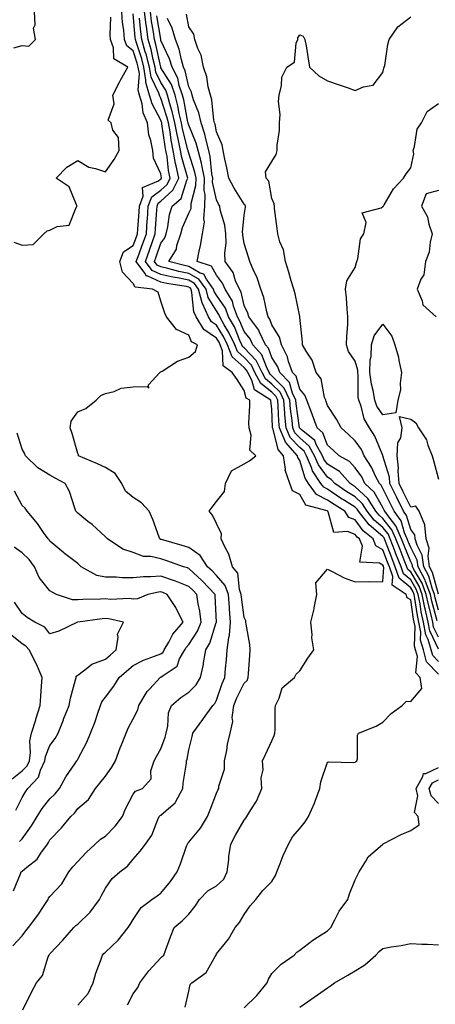
# Model space of a CAD drawing. Units: inches. Extents: x 1042403 to 1043848, y 7223978 to 7226618.
# Drawn here: x 1043477 to 1043627, y 7225574 to 7225929 of the extents above; entities that cross this region are included whole.
import ezdxf

# ---------------------------------------------------------------- set-up
doc = ezdxf.new("R2010")
doc.units = ezdxf.units.IN
doc.header["$MEASUREMENT"] = 0
doc.layers.add('Contour_10427223', color=7, linetype='Continuous', true_color=0xfa8dbc)

msp = doc.modelspace()

# ---------------------------------------------------------------- linework, layer by layer
at = {"layer": 'Contour_10427223'}
for points in [[(1043475.08, 7225918.95, 2788), (1043478.05, 7225919.79, 2788), (1043480.47, 7225919.5, 2788), (1043482.85, 7225921.92, 2788), (1043482.17, 7225926.04, 2788), (1043482.74, 7225927.23, 2788), (1043482.5, 7225931.92, 2788)], [(1043478.28, 7225572.15, 2786), (1043481.45, 7225578.52, 2786), (1043483.25, 7225581.92, 2786), (1043485.39, 7225584.58, 2786), (1043487.42, 7225591.3, 2786), (1043487.72, 7225591.92, 2786), (1043487.85, 7225592.12, 2786), (1043488.05, 7225592.39, 2786), (1043492.7, 7225597.27, 2786), (1043496.68, 7225601.92, 2786), (1043497.37, 7225602.6, 2786), (1043498.05, 7225603.11, 2786), (1043502.58, 7225607.39, 2786), (1043505.96, 7225611.92, 2786), (1043506.6, 7225613.37, 2786), (1043508.05, 7225616.02, 2786), (1043510.47, 7225619.5, 2786), (1043513.28, 7225621.92, 2786), (1043515.96, 7225624.01, 2786), (1043518.05, 7225626.53, 2786), (1043520.59, 7225629.38, 2786), (1043522.5, 7225631.92, 2786), (1043524.81, 7225635.16, 2786), (1043526.94, 7225640.81, 2786), (1043527.46, 7225641.92, 2786), (1043527.74, 7225642.23, 2786), (1043528.05, 7225642.41, 2786), (1043531.62, 7225645.49, 2786), (1043533.21, 7225646.76, 2786), (1043533.4, 7225647.27, 2786), (1043535.96, 7225651.92, 2786), (1043536.1, 7225653.87, 2786), (1043537.25, 7225661.12, 2786), (1043537.31, 7225661.92, 2786), (1043537.48, 7225662.49, 2786), (1043538.05, 7225665.85, 2786), (1043539.3, 7225670.67, 2786), (1043539.59, 7225671.92, 2786), (1043543.09, 7225676.88, 2786), (1043543.32, 7225677.19, 2786), (1043546.74, 7225681.92, 2786), (1043547.41, 7225682.56, 2786), (1043548.05, 7225683.83, 2786), (1043550.1, 7225689.87, 2786), (1043551.06, 7225691.92, 2786), (1043551.33, 7225695.2, 2786), (1043551.66, 7225698.31, 2786), (1043551.94, 7225701.92, 2786), (1043552.5, 7225706.37, 2786), (1043552.76, 7225707.21, 2786), (1043553.15, 7225711.92, 2786), (1043552.72, 7225716.59, 2786), (1043552.7, 7225717.27, 2786), (1043552.33, 7225721.92, 2786), (1043551.21, 7225725.08, 2786), (1043548.05, 7225728.74, 2786), (1043546.51, 7225730.38, 2786), (1043544.83, 7225731.92, 2786), (1043542.13, 7225736, 2786), (1043538.05, 7225738.83, 2786), (1043535.73, 7225739.6, 2786), (1043528.3, 7225741.67, 2786), (1043528.05, 7225741.74, 2786), (1043527.91, 7225741.78, 2786), (1043527.64, 7225741.92, 2786), (1043527.39, 7225742.58, 2786), (1043525.08, 7225748.95, 2786), (1043523.75, 7225751.92, 2786), (1043521.08, 7225754.95, 2786), (1043518.05, 7225756.84, 2786), (1043515.3, 7225759.17, 2786), (1043513.95, 7225761.92, 2786), (1043511.59, 7225765.46, 2786), (1043508.05, 7225767.7, 2786), (1043505.14, 7225769.01, 2786), (1043498.28, 7225771.92, 2786), (1043498.32, 7225772.19, 2786), (1043498.05, 7225772.66, 2786), (1043496.04, 7225779.91, 2786), (1043495.32, 7225781.92, 2786), (1043495.65, 7225784.32, 2786), (1043498.05, 7225787.72, 2786), (1043501, 7225788.97, 2786), (1043504.67, 7225791.92, 2786), (1043506.39, 7225793.58, 2786), (1043508.05, 7225794.4, 2786), (1043511.17, 7225795.05, 2786), (1043513.67, 7225796.3, 2786), (1043518.05, 7225796.71, 2786), (1043523.03, 7225796.9, 2786), (1043523.69, 7225796.28, 2786), (1043523.56, 7225797.43, 2786), (1043527.68, 7225801.92, 2786), (1043527.87, 7225802.1, 2786), (1043528.05, 7225802.13, 2786), (1043528.52, 7225802.39, 2786), (1043534.01, 7225805.96, 2786), (1043538.05, 7225807.39, 2786), (1043540.53, 7225809.44, 2786), (1043541.17, 7225811.92, 2786), (1043539.09, 7225812.96, 2786), (1043538.05, 7225815.34, 2786), (1043533.6, 7225817.47, 2786), (1043530, 7225821.92, 2786), (1043529.42, 7225823.29, 2786), (1043528.05, 7225827.62, 2786), (1043527, 7225830.87, 2786), (1043525.04, 7225831.92, 2786), (1043518.77, 7225832.64, 2786), (1043518.05, 7225834.03, 2786), (1043514.18, 7225838.05, 2786), (1043513.19, 7225841.92, 2786), (1043514.57, 7225845.4, 2786), (1043518.05, 7225847.68, 2786), (1043519.2, 7225850.77, 2786), (1043519.61, 7225851.92, 2786), (1043519.73, 7225853.6, 2786), (1043520.14, 7225859.83, 2786), (1043520.28, 7225861.92, 2786), (1043521.64, 7225865.51, 2786), (1043521.43, 7225868.54, 2786), (1043527.15, 7225871.02, 2786), (1043528.05, 7225871.69, 2786), (1043528.19, 7225871.78, 2786), (1043528.25, 7225871.92, 2786), (1043528.21, 7225872.08, 2786), (1043528.05, 7225873.48, 2786), (1043525.32, 7225879.19, 2786), (1043525.08, 7225881.92, 2786), (1043524.44, 7225885.53, 2786), (1043523.67, 7225887.55, 2786), (1043523.19, 7225891.92, 2786), (1043521.64, 7225895.51, 2786), (1043521.23, 7225898.74, 2786), (1043520.34, 7225901.92, 2786), (1043519.81, 7225903.68, 2786), (1043520.26, 7225909.71, 2786), (1043519.89, 7225911.92, 2786), (1043519.51, 7225913.38, 2786), (1043518.05, 7225917.88, 2786), (1043515.8, 7225919.67, 2786), (1043514.91, 7225921.92, 2786), (1043514.65, 7225925.32, 2786), (1043514.16, 7225928.03, 2786), (1043513.93, 7225931.92, 2786)], [(1043498.05, 7225573.87, 2785), (1043501.84, 7225578.13, 2785), (1043503.62, 7225581.92, 2785), (1043504.59, 7225585.38, 2785), (1043506.55, 7225590.42, 2785), (1043507.03, 7225591.92, 2785), (1043507.5, 7225592.47, 2785), (1043508.05, 7225592.99, 2785), (1043512.62, 7225597.35, 2785), (1043516.25, 7225601.92, 2785), (1043516.98, 7225602.99, 2785), (1043518.05, 7225604.81, 2785), (1043520.86, 7225609.11, 2785), (1043524.79, 7225611.92, 2785), (1043526.74, 7225613.23, 2785), (1043528.05, 7225614.21, 2785), (1043531.47, 7225618.5, 2785), (1043533.87, 7225621.92, 2785), (1043535.1, 7225624.87, 2785), (1043537.27, 7225631.14, 2785), (1043537.56, 7225631.92, 2785), (1043537.72, 7225632.25, 2785), (1043538.05, 7225632.62, 2785), (1043542.25, 7225637.72, 2785), (1043544.81, 7225641.92, 2785), (1043545.73, 7225644.24, 2785), (1043548.05, 7225650.34, 2785), (1043548.56, 7225651.41, 2785), (1043548.95, 7225651.92, 2785), (1043548.95, 7225652.82, 2785), (1043551, 7225658.97, 2785), (1043551, 7225661.92, 2785), (1043551.74, 7225665.61, 2785), (1043552.07, 7225667.9, 2785), (1043552.97, 7225671.92, 2785), (1043553.89, 7225676.08, 2785), (1043553.75, 7225677.62, 2785), (1043554.32, 7225681.92, 2785), (1043555.37, 7225684.6, 2785), (1043558.05, 7225689.89, 2785), (1043559.07, 7225690.9, 2785), (1043559.5, 7225691.92, 2785), (1043559.59, 7225693.46, 2785), (1043560.02, 7225699.95, 2785), (1043560.18, 7225701.92, 2785), (1043560.04, 7225703.91, 2785), (1043558.73, 7225711.24, 2785), (1043558.67, 7225711.92, 2785), (1043558.58, 7225712.45, 2785), (1043558.05, 7225713.6, 2785), (1043557.03, 7225720.9, 2785), (1043556.94, 7225721.92, 2785), (1043556.33, 7225723.64, 2785), (1043555.69, 7225729.56, 2785), (1043553.85, 7225731.92, 2785), (1043552.54, 7225736.41, 2785), (1043551.14, 7225738.83, 2785), (1043549.71, 7225741.92, 2785), (1043549.91, 7225743.78, 2785), (1043548.05, 7225747.45, 2785), (1043546.62, 7225750.49, 2785), (1043545.41, 7225751.92, 2785), (1043546.55, 7225753.42, 2785), (1043548.05, 7225755.47, 2785), (1043550.92, 7225759.05, 2785), (1043551.35, 7225761.92, 2785), (1043553.48, 7225766.49, 2785), (1043558.05, 7225769.05, 2785), (1043559.91, 7225770.06, 2785), (1043562.27, 7225771.92, 2785), (1043560.04, 7225773.91, 2785), (1043560.61, 7225779.36, 2785), (1043559.85, 7225781.92, 2785), (1043559.77, 7225783.64, 2785), (1043560.1, 7225789.87, 2785), (1043560.02, 7225791.92, 2785), (1043558.81, 7225792.68, 2785), (1043558.05, 7225795.38, 2785), (1043555.51, 7225799.38, 2785), (1043553.69, 7225801.92, 2785), (1043550.49, 7225804.36, 2785), (1043550.24, 7225809.73, 2785), (1043549.4, 7225811.92, 2785), (1043548.97, 7225812.84, 2785), (1043548.05, 7225814.34, 2785), (1043543.54, 7225817.41, 2785), (1043540.69, 7225821.92, 2785), (1043539.87, 7225823.74, 2785), (1043539.2, 7225830.77, 2785), (1043538.89, 7225831.92, 2785), (1043538.54, 7225832.41, 2785), (1043538.05, 7225832.68, 2785), (1043537.09, 7225832.88, 2785), (1043530.12, 7225833.99, 2785), (1043528.05, 7225834.48, 2785), (1043523.38, 7225836.59, 2785), (1043522.8, 7225836.67, 2785), (1043522.23, 7225837.74, 2785), (1043519.16, 7225841.92, 2785), (1043519.81, 7225843.68, 2785), (1043521.57, 7225848.4, 2785), (1043522.82, 7225851.92, 2785), (1043523.13, 7225856.84, 2785), (1043523.15, 7225857.02, 2785), (1043523.46, 7225861.92, 2785), (1043524.73, 7225865.24, 2785), (1043528.05, 7225867.68, 2785), (1043530.28, 7225869.69, 2785), (1043531.39, 7225871.92, 2785), (1043530.8, 7225874.67, 2785), (1043530.24, 7225879.73, 2785), (1043529.85, 7225881.92, 2785), (1043529.53, 7225883.4, 2785), (1043528.4, 7225891.57, 2785), (1043528.32, 7225891.92, 2785), (1043528.28, 7225892.15, 2785), (1043528.05, 7225892.86, 2785), (1043524.85, 7225898.72, 2785), (1043523.93, 7225901.92, 2785), (1043522.6, 7225906.47, 2785), (1043522.66, 7225907.31, 2785), (1043521.92, 7225911.92, 2785), (1043521.14, 7225915.01, 2785), (1043519.26, 7225920.71, 2785), (1043518.91, 7225921.92, 2785), (1043518.81, 7225922.68, 2785), (1043518.05, 7225931.18, 2785)], [(1043536.8, 7225573.17, 2783), (1043538.05, 7225578.91, 2783), (1043538.62, 7225581.35, 2783), (1043539.14, 7225581.92, 2783), (1043544.32, 7225585.65, 2783), (1043547.54, 7225591.41, 2783), (1043547.89, 7225591.92, 2783), (1043547.93, 7225592.04, 2783), (1043548.05, 7225592.35, 2783), (1043552.35, 7225597.62, 2783), (1043554.81, 7225601.92, 2783), (1043556.33, 7225603.64, 2783), (1043558.05, 7225606.59, 2783), (1043560.24, 7225609.73, 2783), (1043562.19, 7225611.92, 2783), (1043564.79, 7225615.18, 2783), (1043568.05, 7225618.48, 2783), (1043569.34, 7225620.63, 2783), (1043569.83, 7225621.92, 2783), (1043571.04, 7225624.91, 2783), (1043572.13, 7225627.84, 2783), (1043573.97, 7225631.92, 2783), (1043575.41, 7225634.56, 2783), (1043578.05, 7225637.56, 2783), (1043580, 7225639.97, 2783), (1043581.19, 7225641.92, 2783), (1043583.32, 7225646.65, 2783), (1043583.58, 7225647.45, 2783), (1043585.3, 7225651.92, 2783), (1043585.65, 7225654.32, 2783), (1043588.05, 7225661.49, 2783), (1043588.36, 7225661.61, 2783), (1043597.5, 7225661.37, 2783), (1043598.05, 7225661.49, 2783), (1043598.3, 7225661.67, 2783), (1043598.6, 7225661.92, 2783), (1043598.81, 7225662.68, 2783), (1043598.81, 7225671.16, 2783), (1043599.24, 7225671.92, 2783), (1043605.57, 7225674.4, 2783), (1043608.05, 7225675.9, 2783), (1043610.98, 7225678.99, 2783), (1043614.96, 7225681.92, 2783), (1043616.53, 7225683.44, 2783), (1043618.05, 7225683.35, 2783), (1043622, 7225687.97, 2783), (1043621.47, 7225691.92, 2783), (1043619.85, 7225693.72, 2783), (1043620.47, 7225699.5, 2783), (1043619.79, 7225701.92, 2783), (1043619.38, 7225703.25, 2783), (1043619.61, 7225710.36, 2783), (1043619.34, 7225711.92, 2783), (1043619.1, 7225712.97, 2783), (1043618.05, 7225720.03, 2783), (1043616.8, 7225720.67, 2783), (1043616.39, 7225721.92, 2783), (1043611.37, 7225725.24, 2783), (1043611.59, 7225728.38, 2783), (1043610.35, 7225731.92, 2783), (1043609.71, 7225733.58, 2783), (1043608.05, 7225737.94, 2783), (1043605.51, 7225739.38, 2783), (1043604.48, 7225741.92, 2783), (1043600.94, 7225744.81, 2783), (1043598.05, 7225748.76, 2783), (1043595.78, 7225749.65, 2783), (1043594.3, 7225751.92, 2783), (1043590.43, 7225754.3, 2783), (1043588.05, 7225755.92, 2783), (1043584.12, 7225757.99, 2783), (1043581.23, 7225761.92, 2783), (1043579.96, 7225763.83, 2783), (1043578.05, 7225770.18, 2783), (1043577.39, 7225771.26, 2783), (1043577.29, 7225771.92, 2783), (1043572.89, 7225776.76, 2783), (1043572.8, 7225777.17, 2783), (1043570.75, 7225781.92, 2783), (1043570.51, 7225784.38, 2783), (1043570.32, 7225789.65, 2783), (1043570.14, 7225791.92, 2783), (1043569.48, 7225793.35, 2783), (1043568.05, 7225794.77, 2783), (1043564.03, 7225797.9, 2783), (1043561.92, 7225801.92, 2783), (1043560.63, 7225804.5, 2783), (1043558.05, 7225807.27, 2783), (1043555.57, 7225809.44, 2783), (1043554.63, 7225811.92, 2783), (1043552.52, 7225816.39, 2783), (1043550.86, 7225819.11, 2783), (1043549.26, 7225821.92, 2783), (1043548.93, 7225822.8, 2783), (1043548.05, 7225824.09, 2783), (1043545.12, 7225828.99, 2783), (1043544.32, 7225831.92, 2783), (1043541.7, 7225835.57, 2783), (1043538.05, 7225837.62, 2783), (1043534.48, 7225838.35, 2783), (1043530.55, 7225839.42, 2783), (1043528.05, 7225839.99, 2783), (1043526.72, 7225840.59, 2783), (1043525.75, 7225841.92, 2783), (1043526.37, 7225843.6, 2783), (1043528.05, 7225848.48, 2783), (1043529.5, 7225850.47, 2783), (1043529.96, 7225851.92, 2783), (1043530.57, 7225854.44, 2783), (1043531.1, 7225858.87, 2783), (1043532.11, 7225861.92, 2783), (1043535.32, 7225864.65, 2783), (1043537.35, 7225871.22, 2783), (1043537.7, 7225871.92, 2783), (1043537.6, 7225872.37, 2783), (1043535.59, 7225879.46, 2783), (1043535.14, 7225881.92, 2783), (1043534.4, 7225885.57, 2783), (1043533.85, 7225887.72, 2783), (1043533.09, 7225891.92, 2783), (1043532.13, 7225896, 2783), (1043531.25, 7225898.72, 2783), (1043530.39, 7225901.92, 2783), (1043529.79, 7225903.66, 2783), (1043528.05, 7225906.45, 2783), (1043526.25, 7225910.12, 2783), (1043525.96, 7225911.92, 2783), (1043525.24, 7225914.73, 2783), (1043524.48, 7225918.35, 2783), (1043523.44, 7225921.92, 2783), (1043522.8, 7225926.67, 2783), (1043522.76, 7225927.21, 2783), (1043522.17, 7225931.92, 2783)], [(1043628.05, 7225693.21, 2782), (1043623.79, 7225697.66, 2782), (1043622.62, 7225701.92, 2782), (1043621.55, 7225705.42, 2782), (1043621.64, 7225708.33, 2782), (1043621, 7225711.92, 2782), (1043620.45, 7225714.32, 2782), (1043619.55, 7225720.42, 2782), (1043619.26, 7225721.92, 2782), (1043618.93, 7225722.8, 2782), (1043618.05, 7225724.26, 2782), (1043613.89, 7225727.76, 2782), (1043612.46, 7225731.92, 2782), (1043611.21, 7225735.08, 2782), (1043608.95, 7225741.02, 2782), (1043608.6, 7225741.92, 2782), (1043608.44, 7225742.31, 2782), (1043608.05, 7225742.8, 2782), (1043603.13, 7225747, 2782), (1043599.26, 7225751.92, 2782), (1043598.79, 7225752.66, 2782), (1043598.05, 7225753.37, 2782), (1043594.14, 7225755.83, 2782), (1043592.8, 7225756.67, 2782), (1043588.05, 7225759.87, 2782), (1043586.7, 7225760.57, 2782), (1043585.71, 7225761.92, 2782), (1043582.66, 7225766.53, 2782), (1043582.31, 7225767.66, 2782), (1043580.49, 7225771.92, 2782), (1043579.63, 7225773.5, 2782), (1043578.05, 7225774.89, 2782), (1043574.65, 7225778.52, 2782), (1043573.17, 7225781.92, 2782), (1043572.74, 7225786.61, 2782), (1043572.7, 7225787.27, 2782), (1043572.31, 7225791.92, 2782), (1043570.96, 7225794.83, 2782), (1043568.05, 7225797.76, 2782), (1043565.71, 7225799.58, 2782), (1043564.48, 7225801.92, 2782), (1043562.33, 7225806.2, 2782), (1043558.05, 7225810.81, 2782), (1043557.46, 7225811.33, 2782), (1043557.23, 7225811.92, 2782), (1043556.53, 7225813.44, 2782), (1043554.5, 7225818.37, 2782), (1043552.44, 7225821.92, 2782), (1043551.25, 7225825.12, 2782), (1043548.05, 7225829.79, 2782), (1043547.25, 7225831.12, 2782), (1043547.03, 7225831.92, 2782), (1043544.46, 7225835.51, 2782), (1043543.46, 7225837.33, 2782), (1043542.23, 7225837.74, 2782), (1043538.05, 7225840.1, 2782), (1043536.55, 7225840.42, 2782), (1043530.94, 7225841.92, 2782), (1043533.64, 7225846.33, 2782), (1043533.81, 7225847.68, 2782), (1043535.22, 7225851.92, 2782), (1043535.76, 7225854.21, 2782), (1043538.05, 7225859.38, 2782), (1043538.89, 7225861.08, 2782), (1043538.95, 7225861.92, 2782), (1043538.97, 7225862.84, 2782), (1043540.67, 7225869.3, 2782), (1043540.73, 7225871.92, 2782), (1043540.3, 7225874.17, 2782), (1043538.05, 7225880.96, 2782), (1043537.84, 7225881.71, 2782), (1043537.8, 7225881.92, 2782), (1043537.74, 7225882.23, 2782), (1043535.86, 7225889.73, 2782), (1043535.45, 7225891.92, 2782), (1043534.67, 7225895.3, 2782), (1043534.16, 7225898.03, 2782), (1043533.11, 7225901.92, 2782), (1043531.82, 7225905.69, 2782), (1043528.05, 7225911.72, 2782), (1043527.99, 7225911.86, 2782), (1043527.97, 7225911.92, 2782), (1043527.95, 7225912.02, 2782), (1043526.23, 7225920.1, 2782), (1043525.71, 7225921.92, 2782), (1043525.35, 7225924.62, 2782), (1043524.69, 7225928.56, 2782), (1043524.26, 7225931.92, 2782)], [(1043628.05, 7225706.55, 2779), (1043626.29, 7225710.16, 2779), (1043625.98, 7225711.92, 2779), (1043625.39, 7225714.58, 2779), (1043624.4, 7225718.27, 2779), (1043623.67, 7225721.92, 2779), (1043622.13, 7225726, 2779), (1043619.46, 7225730.51, 2779), (1043618.73, 7225731.92, 2779), (1043618.64, 7225732.51, 2779), (1043618.05, 7225733.64, 2779), (1043615.69, 7225739.56, 2779), (1043614.77, 7225741.92, 2779), (1043612.72, 7225746.59, 2779), (1043610.26, 7225749.71, 2779), (1043608.67, 7225751.92, 2779), (1043608.46, 7225752.33, 2779), (1043608.05, 7225753.21, 2779), (1043604.92, 7225758.8, 2779), (1043601.57, 7225761.92, 2779), (1043600.39, 7225764.26, 2779), (1043598.05, 7225767.6, 2779), (1043596.02, 7225769.89, 2779), (1043592.23, 7225771.92, 2779), (1043590.08, 7225773.95, 2779), (1043588.05, 7225775.75, 2779), (1043586.35, 7225780.22, 2779), (1043584.28, 7225781.92, 2779), (1043582.66, 7225786.53, 2779), (1043582.15, 7225787.82, 2779), (1043580.63, 7225791.92, 2779), (1043579.89, 7225793.76, 2779), (1043578.05, 7225795.92, 2779), (1043576.74, 7225800.61, 2779), (1043575.43, 7225801.92, 2779), (1043574.05, 7225805.92, 2779), (1043573.69, 7225807.56, 2779), (1043571.43, 7225811.92, 2779), (1043570.75, 7225814.62, 2779), (1043568.05, 7225819.09, 2779), (1043567.29, 7225821.16, 2779), (1043566.72, 7225821.92, 2779), (1043566.16, 7225823.81, 2779), (1043565.12, 7225828.99, 2779), (1043564.01, 7225831.92, 2779), (1043562.54, 7225836.41, 2779), (1043561.51, 7225838.46, 2779), (1043560.02, 7225841.92, 2779), (1043559.57, 7225843.44, 2779), (1043558.05, 7225848.4, 2779), (1043557.52, 7225851.39, 2779), (1043557.5, 7225851.92, 2779), (1043557.44, 7225852.53, 2779), (1043558.05, 7225858.58, 2779), (1043558.48, 7225861.49, 2779), (1043558.5, 7225861.92, 2779), (1043558.36, 7225862.23, 2779), (1043558.05, 7225862.55, 2779), (1043554.46, 7225868.33, 2779), (1043552.56, 7225871.92, 2779), (1043551.82, 7225875.69, 2779), (1043551.12, 7225878.85, 2779), (1043550.49, 7225881.92, 2779), (1043550.14, 7225884.01, 2779), (1043548.05, 7225888.6, 2779), (1043547.54, 7225891.41, 2779), (1043547.35, 7225891.92, 2779), (1043547.15, 7225892.82, 2779), (1043546.37, 7225900.24, 2779), (1043545.86, 7225901.92, 2779), (1043545.08, 7225904.89, 2779), (1043544.63, 7225908.5, 2779), (1043543.32, 7225911.92, 2779), (1043542.48, 7225916.35, 2779), (1043541.33, 7225918.64, 2779), (1043540.26, 7225921.92, 2779), (1043539.94, 7225923.81, 2779), (1043538.05, 7225926.55, 2779), (1043537.23, 7225931.1, 2779)], [(1043475, 7225848.87, 2787), (1043478.05, 7225847.82, 2787), (1043481.96, 7225848.01, 2787), (1043485.82, 7225851.92, 2787), (1043487.01, 7225852.96, 2787), (1043488.05, 7225853.27, 2787), (1043490.63, 7225854.5, 2787), (1043494.94, 7225855.03, 2787), (1043497.46, 7225861.33, 2787), (1043497.85, 7225861.92, 2787), (1043497.58, 7225862.39, 2787), (1043494.94, 7225868.81, 2787), (1043490.26, 7225871.92, 2787), (1043494.1, 7225875.87, 2787), (1043498.05, 7225878.35, 2787), (1043502.01, 7225875.88, 2787), (1043504.5, 7225875.47, 2787), (1043508.05, 7225874.22, 2787), (1043511.23, 7225878.74, 2787), (1043512.95, 7225881.92, 2787), (1043512.74, 7225886.61, 2787), (1043510.73, 7225889.24, 2787), (1043510.08, 7225891.92, 2787), (1043509.01, 7225892.88, 2787), (1043511.25, 7225898.72, 2787), (1043510.65, 7225901.92, 2787), (1043513.19, 7225906.78, 2787), (1043513.6, 7225907.47, 2787), (1043516.12, 7225911.92, 2787), (1043511.06, 7225914.93, 2787), (1043511, 7225918.97, 2787), (1043509.85, 7225921.92, 2787), (1043509.71, 7225923.58, 2787), (1043510.02, 7225929.95, 2787)], [(1043515.96, 7225574.01, 2784), (1043518.05, 7225577.99, 2784), (1043519.69, 7225580.28, 2784), (1043520.47, 7225581.92, 2784), (1043523.73, 7225586.24, 2784), (1043528.05, 7225590.92, 2784), (1043528.54, 7225591.43, 2784), (1043529.12, 7225591.92, 2784), (1043529.73, 7225593.6, 2784), (1043531.51, 7225598.46, 2784), (1043532.76, 7225601.92, 2784), (1043535.75, 7225604.22, 2784), (1043538.05, 7225606.72, 2784), (1043540.39, 7225609.58, 2784), (1043541.88, 7225611.92, 2784), (1043544.91, 7225615.06, 2784), (1043548.05, 7225616.88, 2784), (1043550.67, 7225619.3, 2784), (1043551.92, 7225621.92, 2784), (1043552.48, 7225626.35, 2784), (1043552.48, 7225627.49, 2784), (1043553.26, 7225631.92, 2784), (1043554.87, 7225635.1, 2784), (1043558.05, 7225640.61, 2784), (1043558.67, 7225641.3, 2784), (1043559.01, 7225641.92, 2784), (1043560.39, 7225644.26, 2784), (1043562.52, 7225647.45, 2784), (1043564.34, 7225651.92, 2784), (1043564.18, 7225655.79, 2784), (1043564.87, 7225658.74, 2784), (1043564.63, 7225661.92, 2784), (1043565.75, 7225664.22, 2784), (1043568.05, 7225669.19, 2784), (1043568.89, 7225671.08, 2784), (1043569.12, 7225671.92, 2784), (1043569.2, 7225673.07, 2784), (1043569.22, 7225680.75, 2784), (1043569.32, 7225681.92, 2784), (1043570.61, 7225684.48, 2784), (1043571.76, 7225688.21, 2784), (1043576.12, 7225691.92, 2784), (1043576.82, 7225693.15, 2784), (1043578.05, 7225694.36, 2784), (1043581.02, 7225698.95, 2784), (1043583.09, 7225701.92, 2784), (1043582.41, 7225706.28, 2784), (1043582.54, 7225707.43, 2784), (1043582.09, 7225711.92, 2784), (1043583.23, 7225716.74, 2784), (1043583.28, 7225717.15, 2784), (1043584.24, 7225721.92, 2784), (1043583.91, 7225726.06, 2784), (1043588.05, 7225731, 2784), (1043589.75, 7225730.22, 2784), (1043594.07, 7225727.94, 2784), (1043598.05, 7225726.51, 2784), (1043602.7, 7225726.57, 2784), (1043603.5, 7225726.47, 2784), (1043608.05, 7225726.57, 2784), (1043608.38, 7225731.59, 2784), (1043608.26, 7225731.92, 2784), (1043608.21, 7225732.08, 2784), (1043608.05, 7225732.47, 2784), (1043606.76, 7225733.21, 2784), (1043599.67, 7225733.54, 2784), (1043600.65, 7225739.32, 2784), (1043599.59, 7225741.92, 2784), (1043598.75, 7225742.62, 2784), (1043598.05, 7225743.56, 2784), (1043595.32, 7225744.65, 2784), (1043590.35, 7225744.22, 2784), (1043588.32, 7225751.65, 2784), (1043588.15, 7225751.92, 2784), (1043588.09, 7225751.96, 2784), (1043588.05, 7225751.98, 2784), (1043587.91, 7225752.06, 2784), (1043580.2, 7225754.07, 2784), (1043578.05, 7225757.99, 2784), (1043575.45, 7225759.32, 2784), (1043574.48, 7225761.92, 2784), (1043572.84, 7225766.71, 2784), (1043572.91, 7225767.06, 2784), (1043572.25, 7225771.92, 2784), (1043570.26, 7225774.13, 2784), (1043568.52, 7225781.45, 2784), (1043568.3, 7225781.92, 2784), (1043568.28, 7225782.15, 2784), (1043568.05, 7225788.83, 2784), (1043567.7, 7225791.57, 2784), (1043567.68, 7225791.92, 2784), (1043561.8, 7225795.67, 2784), (1043560.8, 7225799.17, 2784), (1043559.36, 7225801.92, 2784), (1043558.93, 7225802.8, 2784), (1043558.05, 7225803.74, 2784), (1043553.69, 7225807.56, 2784), (1043552.01, 7225811.92, 2784), (1043550.75, 7225814.62, 2784), (1043548.05, 7225819.01, 2784), (1043546.31, 7225820.18, 2784), (1043545.24, 7225821.92, 2784), (1043542.97, 7225826.84, 2784), (1043542.95, 7225827.02, 2784), (1043541.6, 7225831.92, 2784), (1043540.12, 7225833.99, 2784), (1043538.05, 7225835.16, 2784), (1043533.99, 7225835.98, 2784), (1043532.37, 7225836.24, 2784), (1043528.05, 7225837.23, 2784), (1043524.83, 7225838.7, 2784), (1043522.44, 7225841.92, 2784), (1043523.95, 7225846.02, 2784), (1043524.91, 7225848.78, 2784), (1043526.02, 7225851.92, 2784), (1043526.14, 7225853.83, 2784), (1043526.55, 7225860.42, 2784), (1043526.64, 7225861.92, 2784), (1043527.03, 7225862.94, 2784), (1043528.05, 7225863.68, 2784), (1043532.37, 7225867.6, 2784), (1043534.55, 7225871.92, 2784), (1043533.58, 7225876.39, 2784), (1043533.34, 7225877.21, 2784), (1043532.48, 7225881.92, 2784), (1043531.74, 7225885.61, 2784), (1043531.31, 7225888.66, 2784), (1043530.71, 7225891.92, 2784), (1043530.2, 7225894.07, 2784), (1043528.05, 7225900.79, 2784), (1043527.64, 7225901.51, 2784), (1043527.54, 7225901.92, 2784), (1043527.33, 7225902.64, 2784), (1043524.51, 7225908.38, 2784), (1043523.93, 7225911.92, 2784), (1043522.74, 7225916.61, 2784), (1043522.42, 7225917.55, 2784), (1043521.17, 7225921.92, 2784), (1043520.8, 7225924.67, 2784), (1043520.37, 7225929.6, 2784)], [(1043628.05, 7225697.72, 2781), (1043626, 7225699.87, 2781), (1043625.43, 7225701.92, 2781), (1043624.28, 7225705.69, 2781), (1043623.48, 7225707.35, 2781), (1043622.66, 7225711.92, 2781), (1043621.82, 7225715.69, 2781), (1043621.39, 7225718.58, 2781), (1043620.73, 7225721.92, 2781), (1043620, 7225723.87, 2781), (1043618.05, 7225727.13, 2781), (1043615.45, 7225729.32, 2781), (1043614.55, 7225731.92, 2781), (1043612.72, 7225736.59, 2781), (1043612.29, 7225737.68, 2781), (1043610.65, 7225741.92, 2781), (1043609.87, 7225743.74, 2781), (1043608.05, 7225746.04, 2781), (1043604.87, 7225748.74, 2781), (1043602.39, 7225751.92, 2781), (1043600.69, 7225754.56, 2781), (1043598.05, 7225757.04, 2781), (1043595.06, 7225758.93, 2781), (1043590.71, 7225761.92, 2781), (1043589.44, 7225763.31, 2781), (1043588.05, 7225764.19, 2781), (1043584.77, 7225768.64, 2781), (1043583.36, 7225771.92, 2781), (1043581.49, 7225775.36, 2781), (1043578.05, 7225778.37, 2781), (1043576.33, 7225780.2, 2781), (1043575.59, 7225781.92, 2781), (1043575.34, 7225784.63, 2781), (1043574.77, 7225788.64, 2781), (1043574.5, 7225791.92, 2781), (1043572.44, 7225796.31, 2781), (1043568.05, 7225800.75, 2781), (1043567.39, 7225801.26, 2781), (1043567.03, 7225801.92, 2781), (1043566.02, 7225803.95, 2781), (1043564.42, 7225808.29, 2781), (1043561.17, 7225811.92, 2781), (1043560.16, 7225814.03, 2781), (1043558.05, 7225816.69, 2781), (1043556.53, 7225820.4, 2781), (1043555.65, 7225821.92, 2781), (1043554.2, 7225825.77, 2781), (1043553.77, 7225827.64, 2781), (1043551.23, 7225831.92, 2781), (1043550.26, 7225834.13, 2781), (1043548.05, 7225836.98, 2781), (1043546.31, 7225840.18, 2781), (1043541.06, 7225841.92, 2781), (1043541.8, 7225845.67, 2781), (1043542.25, 7225847.72, 2781), (1043543.07, 7225851.92, 2781), (1043543.77, 7225856.2, 2781), (1043543.46, 7225857.33, 2781), (1043543.81, 7225861.92, 2781), (1043543.95, 7225866.02, 2781), (1043543.64, 7225867.51, 2781), (1043543.71, 7225871.92, 2781), (1043542.82, 7225876.69, 2781), (1043542.6, 7225877.37, 2781), (1043541.51, 7225881.92, 2781), (1043540.76, 7225884.63, 2781), (1043538.05, 7225891.02, 2781), (1043537.87, 7225891.74, 2781), (1043537.84, 7225891.92, 2781), (1043537.78, 7225892.19, 2781), (1043536.31, 7225900.18, 2781), (1043535.84, 7225901.92, 2781), (1043534.67, 7225905.3, 2781), (1043534.1, 7225907.97, 2781), (1043532.03, 7225911.92, 2781), (1043531.14, 7225915.01, 2781), (1043528.05, 7225921.59, 2781), (1043527.99, 7225921.86, 2781), (1043527.97, 7225921.92, 2781), (1043527.97, 7225922, 2781), (1043526.55, 7225930.42, 2781)], [(1043628.05, 7225702.21, 2780), (1043624.89, 7225708.76, 2780), (1043624.32, 7225711.92, 2780), (1043623.25, 7225716.72, 2780), (1043623.17, 7225717.04, 2780), (1043622.19, 7225721.92, 2780), (1043621.08, 7225724.95, 2780), (1043618.05, 7225730.01, 2780), (1043617.01, 7225730.88, 2780), (1043616.64, 7225731.92, 2780), (1043615.73, 7225734.24, 2780), (1043614.2, 7225738.07, 2780), (1043612.7, 7225741.92, 2780), (1043611.29, 7225745.16, 2780), (1043608.05, 7225749.28, 2780), (1043606.62, 7225750.49, 2780), (1043605.51, 7225751.92, 2780), (1043602.58, 7225756.45, 2780), (1043598.05, 7225760.73, 2780), (1043597.33, 7225761.2, 2780), (1043596.25, 7225761.92, 2780), (1043592.33, 7225766.2, 2780), (1043588.05, 7225768.93, 2780), (1043586.78, 7225770.65, 2780), (1043586.23, 7225771.92, 2780), (1043584.03, 7225775.94, 2780), (1043583.48, 7225777.35, 2780), (1043578.56, 7225781.41, 2780), (1043578.05, 7225781.86, 2780), (1043578.03, 7225781.9, 2780), (1043578.01, 7225781.92, 2780), (1043578.01, 7225781.96, 2780), (1043576.8, 7225790.67, 2780), (1043576.68, 7225791.92, 2780), (1043575.49, 7225794.48, 2780), (1043574.42, 7225798.29, 2780), (1043570.84, 7225801.92, 2780), (1043570.12, 7225803.99, 2780), (1043568.05, 7225807.33, 2780), (1043566.82, 7225810.69, 2780), (1043565.73, 7225811.92, 2780), (1043563.56, 7225816.41, 2780), (1043563.28, 7225817.15, 2780), (1043559.75, 7225821.92, 2780), (1043559.38, 7225823.25, 2780), (1043558.05, 7225826.1, 2780), (1043556.96, 7225830.83, 2780), (1043556.31, 7225831.92, 2780), (1043554.96, 7225835.01, 2780), (1043554.05, 7225837.92, 2780), (1043551.21, 7225841.92, 2780), (1043551.1, 7225844.97, 2780), (1043551.49, 7225848.48, 2780), (1043551.37, 7225851.92, 2780), (1043551.12, 7225854.99, 2780), (1043549.4, 7225860.57, 2780), (1043549.22, 7225861.92, 2780), (1043548.77, 7225862.64, 2780), (1043548.05, 7225864.15, 2780), (1043546.68, 7225870.55, 2780), (1043546.72, 7225871.92, 2780), (1043546.41, 7225873.56, 2780), (1043545.84, 7225879.71, 2780), (1043545.32, 7225881.92, 2780), (1043544.3, 7225885.67, 2780), (1043543.91, 7225887.78, 2780), (1043542.48, 7225891.92, 2780), (1043541.68, 7225895.55, 2780), (1043539.81, 7225900.16, 2780), (1043539.28, 7225901.92, 2780), (1043539.03, 7225902.9, 2780), (1043538.05, 7225904.87, 2780), (1043536.82, 7225910.69, 2780), (1043536.17, 7225911.92, 2780), (1043535.41, 7225914.56, 2780), (1043534.63, 7225918.5, 2780), (1043533.32, 7225921.92, 2780), (1043532.13, 7225926, 2780), (1043530.41, 7225929.56, 2780)], [(1043627.52, 7225712.45, 2778), (1043625.63, 7225719.5, 2778), (1043625.14, 7225721.92, 2778), (1043623.4, 7225726.57, 2778), (1043623.25, 7225727.12, 2778), (1043620.76, 7225731.92, 2778), (1043620.41, 7225734.28, 2778), (1043618.05, 7225738.8, 2778), (1043617.15, 7225741.02, 2778), (1043616.82, 7225741.92, 2778), (1043615.84, 7225744.13, 2778), (1043614.55, 7225748.42, 2778), (1043612.05, 7225751.92, 2778), (1043610.73, 7225754.6, 2778), (1043608.05, 7225760.16, 2778), (1043607.42, 7225761.3, 2778), (1043606.74, 7225761.92, 2778), (1043605.41, 7225764.56, 2778), (1043603.97, 7225767.84, 2778), (1043601.31, 7225771.92, 2778), (1043600.26, 7225774.13, 2778), (1043598.05, 7225777.25, 2778), (1043595.65, 7225779.52, 2778), (1043592.93, 7225781.92, 2778), (1043591.27, 7225785.14, 2778), (1043588.05, 7225790.06, 2778), (1043587.6, 7225791.47, 2778), (1043587.42, 7225791.92, 2778), (1043587.01, 7225792.96, 2778), (1043585.75, 7225799.62, 2778), (1043583.95, 7225801.92, 2778), (1043582.5, 7225806.37, 2778), (1043580.32, 7225809.65, 2778), (1043579.07, 7225811.92, 2778), (1043579.03, 7225812.9, 2778), (1043578.11, 7225821.86, 2778), (1043578.11, 7225821.92, 2778), (1043578.09, 7225821.96, 2778), (1043578.05, 7225822.08, 2778), (1043576.37, 7225830.24, 2778), (1043575.88, 7225831.92, 2778), (1043575, 7225834.97, 2778), (1043574.16, 7225838.03, 2778), (1043572.97, 7225841.92, 2778), (1043572.23, 7225846.1, 2778), (1043570.94, 7225849.03, 2778), (1043570.12, 7225851.92, 2778), (1043569.98, 7225853.85, 2778), (1043568.99, 7225860.98, 2778), (1043568.91, 7225861.92, 2778), (1043568.85, 7225862.72, 2778), (1043568.05, 7225864.58, 2778), (1043566.98, 7225870.85, 2778), (1043565.9, 7225871.92, 2778), (1043565.73, 7225874.24, 2778), (1043568.05, 7225877.96, 2778), (1043569.53, 7225880.44, 2778), (1043569.92, 7225881.92, 2778), (1043569.92, 7225883.8, 2778), (1043570.78, 7225889.19, 2778), (1043570.78, 7225891.92, 2778), (1043570.98, 7225894.85, 2778), (1043570.35, 7225899.62, 2778), (1043570.59, 7225901.92, 2778), (1043571.51, 7225905.38, 2778), (1043571.57, 7225908.4, 2778), (1043573.38, 7225911.92, 2778), (1043576.17, 7225913.8, 2778), (1043576.8, 7225920.67, 2778), (1043577.33, 7225921.92, 2778), (1043577.41, 7225922.56, 2778), (1043578.05, 7225923.62, 2778), (1043579.3, 7225923.17, 2778), (1043579.94, 7225921.92, 2778), (1043580.35, 7225919.62, 2778), (1043581.08, 7225914.95, 2778), (1043581.62, 7225911.92, 2778), (1043584.92, 7225908.8, 2778), (1043588.05, 7225907.08, 2778), (1043591.86, 7225905.73, 2778), (1043595.51, 7225904.46, 2778), (1043598.05, 7225903.56, 2778), (1043601, 7225904.87, 2778), (1043604.46, 7225905.51, 2778), (1043608.05, 7225910.08, 2778), (1043608.38, 7225911.59, 2778), (1043608.52, 7225911.92, 2778), (1043608.67, 7225912.55, 2778), (1043609.81, 7225920.16, 2778), (1043610.32, 7225921.92, 2778), (1043613.42, 7225926.55, 2778), (1043618.05, 7225930.1, 2778)], [(1043628.05, 7225716.3, 2777), (1043626.86, 7225720.73, 2777), (1043626.6, 7225721.92, 2777), (1043625.75, 7225724.22, 2777), (1043624.59, 7225728.46, 2777), (1043622.8, 7225731.92, 2777), (1043622.19, 7225736.06, 2777), (1043620.32, 7225739.65, 2777), (1043619.65, 7225741.92, 2777), (1043619.48, 7225743.35, 2777), (1043618.05, 7225745.3, 2777), (1043616.53, 7225750.4, 2777), (1043615.41, 7225751.92, 2777), (1043612.99, 7225756.86, 2777), (1043612.87, 7225757.1, 2777), (1043610.53, 7225761.92, 2777), (1043610.37, 7225764.24, 2777), (1043608.05, 7225771.9, 2777), (1043608.05, 7225771.92, 2777), (1043608.03, 7225771.92, 2777), (1043608.03, 7225771.94, 2777), (1043605.12, 7225778.99, 2777), (1043603.23, 7225781.92, 2777), (1043601.29, 7225785.16, 2777), (1043600.14, 7225789.83, 2777), (1043599.34, 7225791.92, 2777), (1043599.16, 7225793.03, 2777), (1043599.05, 7225800.92, 2777), (1043598.93, 7225801.92, 2777), (1043598.93, 7225802.8, 2777), (1043598.05, 7225806.04, 2777), (1043595.67, 7225809.54, 2777), (1043594.92, 7225811.92, 2777), (1043595.02, 7225814.95, 2777), (1043595.34, 7225819.21, 2777), (1043595.43, 7225821.92, 2777), (1043595.1, 7225824.87, 2777), (1043594.94, 7225828.81, 2777), (1043594.51, 7225831.92, 2777), (1043594.98, 7225834.99, 2777), (1043598.05, 7225839.81, 2777), (1043598.46, 7225841.51, 2777), (1043598.66, 7225841.92, 2777), (1043598.97, 7225842.84, 2777), (1043599.92, 7225850.05, 2777), (1043601.12, 7225851.92, 2777), (1043602.05, 7225855.92, 2777), (1043600.51, 7225859.46, 2777), (1043607.39, 7225861.26, 2777), (1043608.05, 7225861.76, 2777), (1043608.11, 7225861.86, 2777), (1043608.19, 7225861.92, 2777), (1043608.44, 7225862.31, 2777), (1043611.88, 7225868.09, 2777), (1043615.43, 7225871.92, 2777), (1043616.41, 7225873.56, 2777), (1043618.05, 7225875.65, 2777), (1043619.2, 7225880.77, 2777), (1043618.97, 7225881.92, 2777), (1043619.46, 7225883.33, 2777), (1043620.41, 7225889.56, 2777), (1043621.94, 7225891.92, 2777), (1043623.97, 7225896, 2777), (1043628.05, 7225898.83, 2777)], [(1043628.05, 7225867.53, 2777), (1043623.64, 7225866.33, 2777), (1043621.9, 7225861.92, 2777), (1043624.14, 7225858.01, 2777), (1043624.61, 7225855.36, 2777), (1043625.8, 7225851.92, 2777), (1043625.02, 7225848.89, 2777), (1043624.65, 7225845.32, 2777), (1043623.36, 7225841.92, 2777), (1043622.8, 7225837.17, 2777), (1043621.74, 7225835.61, 2777), (1043620.41, 7225831.92, 2777), (1043622.17, 7225827.8, 2777), (1043622.44, 7225826.31, 2777), (1043627.27, 7225821.92, 2777)], [(1043628.05, 7225722.06, 2776), (1043625.94, 7225729.81, 2776), (1043624.85, 7225731.92, 2776), (1043624.28, 7225735.69, 2776), (1043624.67, 7225738.54, 2776), (1043623.67, 7225741.92, 2776), (1043623.09, 7225746.88, 2776), (1043623.13, 7225747, 2776), (1043621.12, 7225751.92, 2776), (1043619.83, 7225753.7, 2776), (1043618.05, 7225753.4, 2776), (1043615.24, 7225759.11, 2776), (1043613.87, 7225761.92, 2776), (1043613.54, 7225766.43, 2776), (1043613.67, 7225767.55, 2776), (1043613.19, 7225771.92, 2776), (1043613.44, 7225776.53, 2776), (1043614.44, 7225778.31, 2776), (1043614.98, 7225781.92, 2776), (1043613.97, 7225786, 2776), (1043618.05, 7225785.06, 2776), (1043619.85, 7225783.72, 2776), (1043620.82, 7225781.92, 2776), (1043623.73, 7225777.6, 2776), (1043624.26, 7225775.71, 2776), (1043625.82, 7225771.92, 2776), (1043626.29, 7225770.16, 2776), (1043628.05, 7225763.44, 2776)], [(1043474.71, 7225595.26, 2787), (1043478.05, 7225598.87, 2787), (1043479.36, 7225600.61, 2787), (1043480.3, 7225601.92, 2787), (1043483.67, 7225606.3, 2787), (1043485.96, 7225609.83, 2787), (1043487.37, 7225611.92, 2787), (1043487.58, 7225612.39, 2787), (1043488.05, 7225613.03, 2787), (1043492.37, 7225617.6, 2787), (1043494.91, 7225621.92, 2787), (1043496.29, 7225623.68, 2787), (1043498.05, 7225625.65, 2787), (1043501.12, 7225628.85, 2787), (1043504.4, 7225631.92, 2787), (1043506.31, 7225633.66, 2787), (1043508.05, 7225634.75, 2787), (1043511.6, 7225638.37, 2787), (1043514.16, 7225641.92, 2787), (1043515.3, 7225644.67, 2787), (1043518.05, 7225649.95, 2787), (1043518.93, 7225651.04, 2787), (1043521.35, 7225651.92, 2787), (1043524.5, 7225655.47, 2787), (1043524.46, 7225658.33, 2787), (1043525.59, 7225661.92, 2787), (1043526.43, 7225663.54, 2787), (1043528.05, 7225666.28, 2787), (1043529.55, 7225670.42, 2787), (1043529.92, 7225671.92, 2787), (1043530.51, 7225674.38, 2787), (1043530.78, 7225679.19, 2787), (1043531.84, 7225681.92, 2787), (1043535.22, 7225684.75, 2787), (1043538.05, 7225686.67, 2787), (1043540.69, 7225689.28, 2787), (1043542.31, 7225691.92, 2787), (1043543.34, 7225696.63, 2787), (1043543.4, 7225697.27, 2787), (1043544.26, 7225701.92, 2787), (1043545.65, 7225704.32, 2787), (1043547.99, 7225711.86, 2787), (1043548.01, 7225711.92, 2787), (1043548.01, 7225711.96, 2787), (1043547.6, 7225721.47, 2787), (1043547.54, 7225721.92, 2787), (1043542.91, 7225726.78, 2787), (1043538.05, 7225731.31, 2787), (1043537.62, 7225731.49, 2787), (1043536.17, 7225731.92, 2787), (1043530.2, 7225734.07, 2787), (1043528.05, 7225734.73, 2787), (1043524.42, 7225735.55, 2787), (1043521.78, 7225735.65, 2787), (1043518.05, 7225737.02, 2787), (1043514.32, 7225738.19, 2787), (1043508.77, 7225741.92, 2787), (1043508.46, 7225742.33, 2787), (1043508.05, 7225742.64, 2787), (1043503.21, 7225747.08, 2787), (1043501.74, 7225748.23, 2787), (1043498.05, 7225751.2, 2787), (1043497.7, 7225751.57, 2787), (1043497.41, 7225751.92, 2787), (1043497, 7225752.97, 2787), (1043495.14, 7225759.01, 2787), (1043493.58, 7225761.92, 2787), (1043489.98, 7225763.85, 2787), (1043488.05, 7225764.85, 2787), (1043483.73, 7225767.6, 2787), (1043479.24, 7225771.92, 2787), (1043478.93, 7225772.8, 2787), (1043478.05, 7225774.24, 2787), (1043476.23, 7225780.1, 2787)], [(1043474.91, 7225615.06, 2788), (1043477.39, 7225621.26, 2788), (1043477.72, 7225621.92, 2788), (1043477.89, 7225622.08, 2788), (1043478.05, 7225622.19, 2788), (1043479.75, 7225623.62, 2788), (1043483.44, 7225626.53, 2788), (1043484.75, 7225628.62, 2788), (1043487.11, 7225631.92, 2788), (1043487.5, 7225632.47, 2788), (1043488.05, 7225633.44, 2788), (1043492.19, 7225637.78, 2788), (1043495.57, 7225641.92, 2788), (1043496.84, 7225643.13, 2788), (1043498.05, 7225644.71, 2788), (1043501.96, 7225648.01, 2788), (1043504.5, 7225651.92, 2788), (1043506.08, 7225653.89, 2788), (1043508.05, 7225656.43, 2788), (1043510.32, 7225659.65, 2788), (1043511.64, 7225661.92, 2788), (1043513.4, 7225666.57, 2788), (1043513.87, 7225667.74, 2788), (1043515.51, 7225671.92, 2788), (1043516.27, 7225673.7, 2788), (1043518.05, 7225677.04, 2788), (1043519.67, 7225680.3, 2788), (1043520.04, 7225681.92, 2788), (1043523.09, 7225686.88, 2788), (1043524.01, 7225687.88, 2788), (1043527.72, 7225691.92, 2788), (1043527.93, 7225692.04, 2788), (1043528.05, 7225692.1, 2788), (1043528.87, 7225692.74, 2788), (1043533.87, 7225696.1, 2788), (1043534.79, 7225698.66, 2788), (1043536.62, 7225701.92, 2788), (1043537.15, 7225702.82, 2788), (1043538.05, 7225703.83, 2788), (1043541.23, 7225708.74, 2788), (1043542.54, 7225711.92, 2788), (1043542.05, 7225715.92, 2788), (1043541.47, 7225718.5, 2788), (1043540.96, 7225721.92, 2788), (1043539.53, 7225723.4, 2788), (1043538.05, 7225724.81, 2788), (1043533.28, 7225726.69, 2788), (1043532.95, 7225726.82, 2788), (1043528.05, 7225728.52, 2788), (1043524.34, 7225728.21, 2788), (1043521.7, 7225728.27, 2788), (1043518.05, 7225727.88, 2788), (1043514.07, 7225727.94, 2788), (1043511.88, 7225728.09, 2788), (1043508.05, 7225728.15, 2788), (1043504.92, 7225728.8, 2788), (1043499.26, 7225731.92, 2788), (1043498.64, 7225732.51, 2788), (1043498.05, 7225733.01, 2788), (1043493.34, 7225736.63, 2788), (1043493.01, 7225736.88, 2788), (1043488.05, 7225741.1, 2788), (1043487.72, 7225741.59, 2788), (1043487.39, 7225741.92, 2788), (1043485.75, 7225744.22, 2788), (1043483.56, 7225747.43, 2788), (1043479.81, 7225751.92, 2788), (1043479.09, 7225752.96, 2788), (1043478.05, 7225753.95, 2788), (1043475.32, 7225759.19, 2788)], [(1043477.09, 7225632.88, 2789), (1043478.05, 7225633.85, 2789), (1043481.45, 7225638.52, 2789), (1043483.5, 7225641.92, 2789), (1043485.26, 7225644.71, 2789), (1043488.05, 7225648.23, 2789), (1043489.92, 7225650.05, 2789), (1043491.45, 7225651.92, 2789), (1043493.75, 7225656.22, 2789), (1043497.03, 7225660.9, 2789), (1043497.7, 7225661.92, 2789), (1043497.85, 7225662.12, 2789), (1043498.05, 7225662.53, 2789), (1043501.31, 7225668.66, 2789), (1043502.7, 7225671.92, 2789), (1043504.2, 7225675.77, 2789), (1043505.26, 7225679.13, 2789), (1043506.23, 7225681.92, 2789), (1043506.78, 7225683.19, 2789), (1043508.05, 7225684.85, 2789), (1043511.12, 7225688.85, 2789), (1043512.99, 7225691.92, 2789), (1043515.69, 7225694.28, 2789), (1043518.05, 7225696.33, 2789), (1043521.7, 7225698.27, 2789), (1043525.76, 7225699.63, 2789), (1043528.05, 7225700.57, 2789), (1043528.81, 7225701.16, 2789), (1043529.24, 7225701.92, 2789), (1043530.9, 7225704.77, 2789), (1043532.35, 7225707.62, 2789), (1043536.06, 7225711.92, 2789), (1043533.89, 7225716.08, 2789), (1043533.36, 7225717.23, 2789), (1043530.26, 7225721.92, 2789), (1043528.71, 7225722.58, 2789), (1043528.05, 7225722.82, 2789), (1043527.21, 7225722.76, 2789), (1043523.36, 7225721.92, 2789), (1043519.59, 7225720.38, 2789), (1043518.05, 7225720.26, 2789), (1043516.55, 7225720.42, 2789), (1043509.83, 7225720.14, 2789), (1043508.05, 7225720.28, 2789), (1043506.29, 7225720.16, 2789), (1043499.89, 7225720.08, 2789), (1043498.05, 7225719.95, 2789), (1043496.16, 7225720.03, 2789), (1043490.37, 7225721.92, 2789), (1043488.83, 7225722.7, 2789), (1043488.05, 7225723.19, 2789), (1043484.12, 7225727.99, 2789), (1043482.48, 7225731.92, 2789), (1043480.61, 7225734.48, 2789), (1043478.05, 7225736.96, 2789), (1043475.1, 7225738.97, 2789)], [(1043475.76, 7225644.21, 2790), (1043478.05, 7225648.78, 2790), (1043479.22, 7225650.75, 2790), (1043480.12, 7225651.92, 2790), (1043483.95, 7225656.02, 2790), (1043484.69, 7225658.56, 2790), (1043486.25, 7225661.92, 2790), (1043486.47, 7225663.5, 2790), (1043488.05, 7225667.45, 2790), (1043489.92, 7225670.05, 2790), (1043490.96, 7225671.92, 2790), (1043492.89, 7225676.76, 2790), (1043492.99, 7225676.98, 2790), (1043495, 7225681.92, 2790), (1043495.45, 7225684.52, 2790), (1043497.31, 7225691.18, 2790), (1043497.46, 7225691.92, 2790), (1043497.48, 7225692.49, 2790), (1043498.05, 7225692.86, 2790), (1043501.68, 7225695.55, 2790), (1043503.19, 7225696.78, 2790), (1043508.05, 7225698.56, 2790), (1043509.85, 7225700.12, 2790), (1043511.9, 7225701.92, 2790), (1043512.66, 7225706.53, 2790), (1043512.42, 7225707.55, 2790), (1043514.5, 7225711.92, 2790), (1043509.22, 7225713.09, 2790), (1043508.05, 7225713.19, 2790), (1043506.86, 7225713.11, 2790), (1043498.07, 7225711.94, 2790), (1043498.03, 7225711.94, 2790), (1043497.99, 7225711.92, 2790), (1043491.23, 7225708.74, 2790), (1043488.05, 7225707.76, 2790), (1043486.21, 7225710.08, 2790), (1043482.6, 7225711.92, 2790), (1043479.79, 7225713.66, 2790), (1043478.05, 7225715.03, 2790), (1043475.3, 7225719.17, 2790)], [(1043474.46, 7225655.51, 2791), (1043478.05, 7225658.33, 2791), (1043479.81, 7225660.16, 2791), (1043480.63, 7225661.92, 2791), (1043481.04, 7225664.91, 2791), (1043480.8, 7225669.17, 2791), (1043481.43, 7225671.92, 2791), (1043482.91, 7225676.78, 2791), (1043482.97, 7225677, 2791), (1043484.48, 7225681.92, 2791), (1043484.73, 7225685.24, 2791), (1043485, 7225688.87, 2791), (1043485.22, 7225691.92, 2791), (1043483.17, 7225696.8, 2791), (1043483.11, 7225696.98, 2791), (1043480.57, 7225701.92, 2791), (1043479.42, 7225703.29, 2791), (1043478.05, 7225704.15, 2791), (1043473.75, 7225707.62, 2791)], [(1043558.05, 7225572.9, 2782), (1043562.56, 7225577.41, 2782), (1043566.31, 7225581.92, 2782), (1043566.76, 7225583.21, 2782), (1043568.05, 7225585.24, 2782), (1043571.33, 7225588.64, 2782), (1043576, 7225591.92, 2782), (1043577.01, 7225592.96, 2782), (1043578.05, 7225593.68, 2782), (1043582.72, 7225597.25, 2782), (1043584.46, 7225598.33, 2782), (1043588.05, 7225600.65, 2782), (1043588.71, 7225601.26, 2782), (1043589.24, 7225601.92, 2782), (1043590.75, 7225604.62, 2782), (1043592.27, 7225607.7, 2782), (1043595.39, 7225611.92, 2782), (1043596.02, 7225613.95, 2782), (1043598.05, 7225619.07, 2782), (1043598.95, 7225621.02, 2782), (1043599.48, 7225621.92, 2782), (1043601.86, 7225625.73, 2782), (1043602.66, 7225627.31, 2782), (1043607.95, 7225631.92, 2782), (1043608.01, 7225631.96, 2782), (1043608.17, 7225632.04, 2782), (1043614.63, 7225635.34, 2782), (1043618.05, 7225636.8, 2782), (1043621.12, 7225638.85, 2782), (1043620.76, 7225641.92, 2782), (1043619.44, 7225643.31, 2782), (1043620.61, 7225649.36, 2782), (1043619.98, 7225651.92, 2782), (1043622.44, 7225656.31, 2782), (1043622.6, 7225657.37, 2782), (1043623.54, 7225657.41, 2782), (1043628.05, 7225659.58, 2782)], [(1043628.05, 7225646.57, 2781), (1043625.41, 7225649.28, 2781), (1043624.75, 7225651.92, 2781), (1043625.94, 7225654.03, 2781), (1043628.05, 7225655.05, 2781)], [(1043578.05, 7225573.11, 2781), (1043582, 7225575.87, 2781), (1043583.25, 7225576.72, 2781), (1043588.05, 7225580.16, 2781), (1043589.09, 7225580.88, 2781), (1043590.61, 7225581.92, 2781), (1043595.34, 7225584.63, 2781), (1043598.05, 7225586.3, 2781), (1043601.57, 7225588.4, 2781), (1043605.53, 7225591.92, 2781), (1043606.72, 7225593.25, 2781), (1043608.05, 7225594.32, 2781), (1043611, 7225594.87, 2781), (1043614.61, 7225595.36, 2781), (1043618.05, 7225596.08, 2781), (1043622.01, 7225595.88, 2781), (1043624.14, 7225595.83, 2781), (1043628.05, 7225595.63, 2781)]]:
    msp.add_polyline3d(points, dxfattribs=at)
msp.add_polyline3d([(1043608.05, 7225786.63, 2776), (1043605.88, 7225789.75, 2776), (1043605.06, 7225791.92, 2776), (1043604.5, 7225795.47, 2776), (1043603.89, 7225797.76, 2776), (1043603.36, 7225801.92, 2776), (1043603.44, 7225806.53, 2776), (1043603.79, 7225807.66, 2776), (1043603.93, 7225811.92, 2776), (1043604.89, 7225815.08, 2776), (1043608.05, 7225819.32, 2776), (1043611.19, 7225815.06, 2776), (1043612.27, 7225811.92, 2776), (1043613.62, 7225807.49, 2776), (1043613.77, 7225806.2, 2776), (1043614.77, 7225801.92, 2776), (1043614.2, 7225798.07, 2776), (1043614.32, 7225795.65, 2776), (1043613.44, 7225791.92, 2776), (1043612.64, 7225787.33, 2776)], close=True, dxfattribs=at)

doc.saveas('drawing.dxf')
